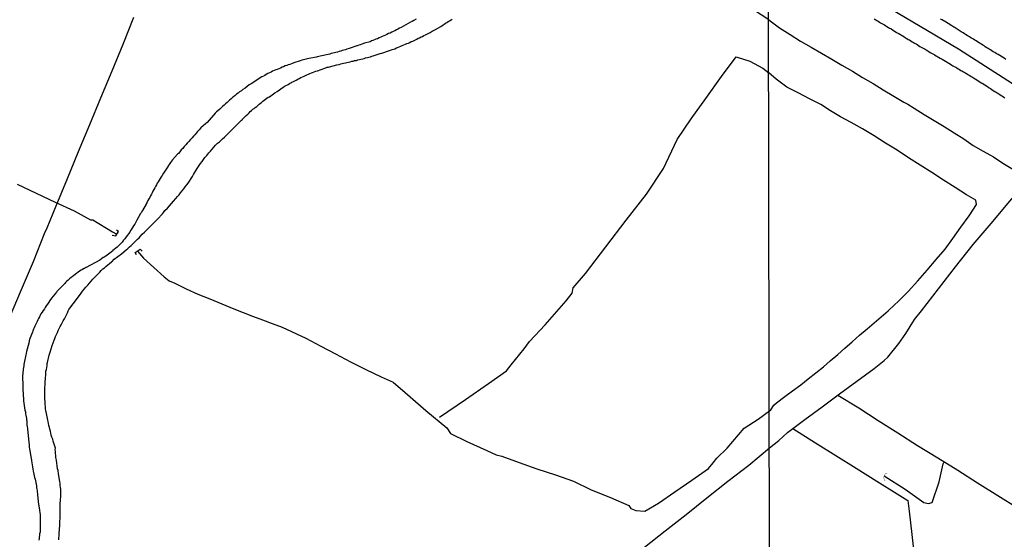
# Model space of a CAD drawing. Extents: x 180731 to 183148, y 1657648 to 1663197.
# Drawn here: x 181089 to 181261, y 1659127 to 1659218 of the extents above; entities that cross this region are included whole.
import ezdxf

# ---------------------------------------------------------------- set-up
doc = ezdxf.new("R2010")
doc.units = 0
doc.header["$MEASUREMENT"] = 0
doc.layers.get('0').update_dxf_attribs({"linetype": 'CONTINUOUS'})
for name, color, linetype in [('V-BUEIRO', 5, 'CONTINUOUS'), ('V-EIXO_DE_LOGRADOURO', 3, 'CONTINUOUS'), ('V-LOTE', 1, 'CONTINUOUS'), ('V-PONTE_VIADUTO_PASSARELA', 2, 'CONTINUOUS'), ('V-QUADRA', 2, 'CONTINUOUS'), ('V-REFERENCIA', 4, 'CONTINUOUS'), ('V-TESTADA', 5, 'CONTINUOUS'), ('V-VALETA', 6, 'CONTINUOUS'), ('X-LIMITE_1000', 7, 'CONTINUOUS')]:
    doc.layers.add(name, color=color, linetype=linetype)

# ---------------------------------------------------------------- blocks, each defined once
blk = doc.blocks.new('305')
at = {"color": 0, "linetype": 'ByBlock', "lineweight": -2, "const_width": 0.05}
blk.add_lwpolyline([(0.73, 0.39, 0.60863), (-0.73, 0.38)], format="xyb", dxfattribs=at)
blk = doc.blocks.new('872QIIIP_img_geo')
at = {"layer": 'V-EIXO_DE_LOGRADOURO'}
blk.add_lwpolyline([(181219.49, 1659232.86), (181252.7, 1659213.18), (181279.4, 1659195.99), (181305.59, 1659177.32), (181330.09, 1659158.32), (181353.58, 1659137.52), (181376.9, 1659114.76), (181400.56, 1659091.18), (181424.55, 1659066.45), (181448.71, 1659041.07), (181472.7, 1659015.2), (181497.2, 1658989.33), (181522.21, 1658963.46), (181549.58, 1658937.1), (181576.79, 1658910.08), (181605.68, 1658883.06), (181636.6, 1658857.84), (181667.02, 1658832.62), (181695.91, 1658805.93), (181701.82, 1658799.87)], dxfattribs=at)
at = {"layer": 'V-LOTE'}
for points in [[(181219.51, 1659218.2), (181216.83, 1659219.97)], [(181108.49, 1659218.61), (181106.6, 1659213.93), (181104.71, 1659209.25), (181102.74, 1659204.55), (181100.77, 1659199.85), (181098.8, 1659195.15), (181096.89, 1659190.39), (181094.9, 1659185.65), (181093.32, 1659181.75), (181092.87, 1659180.78), (181090.92, 1659175.87), (181088.83, 1659170.96), (181086.74, 1659166.05)], [(181219.51, 1659218.2), (181221.42, 1659216.84), (181223.24, 1659215.67), (181225.09, 1659214.52), (181226.94, 1659213.47), (181228.72, 1659212.41), (181230.53, 1659211.35), (181232.3, 1659210.27), (181234.15, 1659209.22), (181235.93, 1659208.14), (181237.75, 1659207.06), (181239.53, 1659205.96), (181241.39, 1659204.89), (181243.14, 1659203.8), (181243.82, 1659203.5), (181244.95, 1659202.75), (181246.68, 1659201.67), (181248.46, 1659200.6), (181250.19, 1659199.54), (181251.92, 1659198.48), (181253.61, 1659197.39), (181255.28, 1659196.27), (181257.02, 1659195.25), (181258.79, 1659194.23), (181260.43, 1659193.17), (181262.17, 1659192.1)], [(181219.64, 1659143.33), (181221.28, 1659144.62), (181222.82, 1659146.03), (181225.85, 1659148.28), (181228.88, 1659150.53), (181231.91, 1659152.78), (181234.94, 1659155.01), (181237.97, 1659157.24), (181239.72, 1659158.62), (181240.33, 1659159.18), (181242.29, 1659161.58), (181243.49, 1659163.33), (181245.01, 1659165.78), (181246.25, 1659167.29), (181249.2, 1659171.16), (181252.19, 1659175.03), (181255.23, 1659178.9), (181258.43, 1659182.62), (181261.66, 1659186.51), (181264.96, 1659190.41)], [(181231.61, 1659152.56), (181235.28, 1659150.32), (181238.67, 1659148.14), (181242.11, 1659145.96), (181245.55, 1659143.78), (181249.07, 1659141.6), (181252.59, 1659139.42), (181256.03, 1659137.21), (181259.55, 1659135), (181263.11, 1659132.79)], [(181223.76, 1659146.73), (181227.69, 1659144.23), (181231.25, 1659142), (181234.81, 1659139.77), (181238.39, 1659137.54), (181241.99, 1659135.31), (181243.84, 1659134.11), (181244.06, 1659132.27), (181244.52, 1659128.16), (181245.01, 1659124.05), (181245.5, 1659119.92), (181245.79, 1659117.56), (181243.08, 1659116.27), (181239.77, 1659114.85), (181236.27, 1659113.28), (181232.64, 1659111.68), (181228.99, 1659110.04), (181225.3, 1659108.42), (181221.61, 1659106.72), (181219.75, 1659105.78)], [(181197.79, 1659125.95), (181201.44, 1659128.81), (181205.07, 1659131.67), (181208.72, 1659134.58), (181212.37, 1659137.49), (181216.02, 1659140.33), (181219.64, 1659143.33)]]:
    blk.add_lwpolyline(points, dxfattribs=at)
at = {"layer": 'V-PONTE_VIADUTO_PASSARELA'}
for points in [[(181104.73, 1659180.53), (181105.37, 1659180.42), (181105.87, 1659181.18), (181105.54, 1659181.44)], [(181108.99, 1659177.12), (181108.78, 1659177.5), (181109.62, 1659178.09), (181109.97, 1659177.77)]]:
    blk.add_lwpolyline(points, dxfattribs=at)
at = {"layer": 'V-QUADRA'}
for points in [[(181260.95, 1659211.3), (181260.65, 1659211.51), (181259.61, 1659212.15), (181259.46, 1659212.23), (181259.25, 1659212.36), (181259.04, 1659212.49), (181258.78, 1659212.63), (181258.53, 1659212.78), (181258.31, 1659212.95), (181258.06, 1659213.08), (181257.85, 1659213.23), (181257.64, 1659213.34), (181257.38, 1659213.51), (181257.17, 1659213.65), (181256.96, 1659213.78), (181256.7, 1659213.95), (181256.49, 1659214.06), (181256.28, 1659214.19), (181256.02, 1659214.36), (181255.77, 1659214.53), (181255.55, 1659214.65), (181255.3, 1659214.82), (181255.09, 1659214.95), (181254.87, 1659215.08), (181254.87, 1659215.08), (181254.62, 1659215.25), (181254.41, 1659215.37), (181254.2, 1659215.5), (181253.94, 1659215.67), (181253.73, 1659215.8), (181253.52, 1659215.93), (181253.18, 1659216.14), (181251.92, 1659216.93), (181251.86, 1659216.97), (181251.52, 1659217.16), (181250.27, 1659217.97), (181250.08, 1659218.05), (181249.82, 1659218.22), (181249.57, 1659218.35)], [(181237.95, 1659218.39), (181238.23, 1659218.22), (181238.44, 1659218.09), (181238.65, 1659217.97), (181238.87, 1659217.84), (181239.08, 1659217.71), (181239.29, 1659217.58), (181239.5, 1659217.46), (181239.76, 1659217.33), (181239.97, 1659217.2), (181240.18, 1659217.07), (181240.44, 1659216.9), (181240.65, 1659216.78), (181240.86, 1659216.69), (181240.92, 1659216.65), (181241.88, 1659216.03), (181242.16, 1659215.91), (181243.11, 1659215.29), (181243.45, 1659215.08), (181243.66, 1659214.95), (181243.92, 1659214.78), (181244.13, 1659214.7), (181244.34, 1659214.57), (181244.6, 1659214.4), (181244.81, 1659214.27), (181245.02, 1659214.14), (181245.28, 1659214.02), (181245.49, 1659213.89), (181245.7, 1659213.76), (181245.96, 1659213.59), (181246.17, 1659213.46), (181246.38, 1659213.34), (181246.64, 1659213.21), (181246.85, 1659213.08), (181247.06, 1659212.95), (181247.32, 1659212.8), (181247.53, 1659212.66), (181247.74, 1659212.53), (181248, 1659212.4), (181248.21, 1659212.27), (181248.42, 1659212.15), (181248.52, 1659212.11), (181249.48, 1659211.51), (181249.82, 1659211.34), (181249.84, 1659211.32), (181251.01, 1659210.62), (181251.31, 1659210.45), (181251.52, 1659210.32), (181251.73, 1659210.19), (181251.94, 1659210.07), (181251.94, 1659210.07), (181252.2, 1659209.94), (181252.41, 1659209.81), (181252.62, 1659209.68), (181252.88, 1659209.51), (181253.09, 1659209.39), (181253.3, 1659209.3), (181253.56, 1659209.13), (181253.77, 1659209.01), (181253.98, 1659208.88), (181254.24, 1659208.73), (181254.45, 1659208.62), (181254.66, 1659208.5), (181254.92, 1659208.33), (181255.13, 1659208.2), (181255.34, 1659208.09), (181255.6, 1659207.92), (181255.74, 1659207.84), (181256.66, 1659207.22), (181256.81, 1659207.14), (181257.76, 1659206.54), (181258.06, 1659206.35), (181258.31, 1659206.2), (181258.53, 1659206.03), (181258.78, 1659205.86), (181259.04, 1659205.69), (181259.25, 1659205.57), (181259.46, 1659205.44), (181259.72, 1659205.29), (181259.93, 1659205.14), (181260.14, 1659205.01), (181260.4, 1659204.86), (181260.61, 1659204.72), (181260.82, 1659204.59)]]:
    blk.add_lwpolyline(points, dxfattribs=at)
at = {"layer": 'V-REFERENCIA'}
for points in [[(181157.87, 1659218.33), (181157.47, 1659218.09), (181157.17, 1659217.94), (181156.91, 1659217.82), (181155.67, 1659217.11), (181155.25, 1659216.88), (181154.99, 1659216.75), (181154.69, 1659216.6), (181154.44, 1659216.47), (181154.18, 1659216.32), (181153.88, 1659216.17), (181153.63, 1659216.06), (181153.33, 1659215.91), (181153.07, 1659215.81), (181152.77, 1659215.66), (181152.52, 1659215.53), (181152.26, 1659215.42), (181151.96, 1659215.3), (181151.71, 1659215.19), (181151.41, 1659215.06), (181151.15, 1659214.93), (181150.85, 1659214.83), (181150.6, 1659214.72), (181150.34, 1659214.63), (181150.04, 1659214.53), (181150.02, 1659214.51), (181149.87, 1659214.38), (181148.85, 1659214.12), (181148.42, 1659213.99), (181148.12, 1659213.87), (181147.87, 1659213.78), (181147.57, 1659213.7), (181147.5, 1659213.7), (181146.2, 1659213.21), (181145.77, 1659213.08), (181145.52, 1659212.99), (181145.26, 1659212.93), (181144.96, 1659212.84), (181144.71, 1659212.76), (181144.41, 1659212.67), (181144.15, 1659212.59), (181143.85, 1659212.5), (181143.6, 1659212.46), (181143.34, 1659212.37), (181143.04, 1659212.31), (181142.79, 1659212.22), (181142.49, 1659212.16), (181142.23, 1659212.12), (181141.93, 1659212.03), (181141.68, 1659211.99), (181141.42, 1659211.93), (181141.12, 1659211.86), (181140.87, 1659211.8), (181140.57, 1659211.73), (181140.46, 1659211.7), (181139.12, 1659211.48), (181138.69, 1659211.37), (181138.44, 1659211.31), (181138.18, 1659211.24), (181137.88, 1659211.16), (181137.63, 1659211.06), (181137.6, 1659211.06), (181136.52, 1659210.69), (181136.09, 1659210.54), (181135.83, 1659210.43), (181135.53, 1659210.33), (181135.28, 1659210.24), (181135.02, 1659210.16), (181134.72, 1659210.03), (181134.47, 1659209.92), (181134.17, 1659209.79), (181133.91, 1659209.66), (181133.61, 1659209.56), (181133.36, 1659209.47), (181133.1, 1659209.35), (181132.8, 1659209.22), (181132.55, 1659209.09), (181132.25, 1659208.94), (181131.99, 1659208.81), (181131.69, 1659208.64), (181131.44, 1659208.49), (181131.18, 1659208.36), (181130.9, 1659208.24), (181130.9, 1659208.24), (181129.73, 1659207.49), (181129.35, 1659207.21), (181129.05, 1659207.04), (181128.79, 1659206.91), (181128.73, 1659206.87), (181127.98, 1659206.27), (181127.6, 1659206.02), (181127.34, 1659205.82), (181127.04, 1659205.61), (181126.79, 1659205.42), (181126.49, 1659205.21), (181126.23, 1659205.01), (181125.99, 1659204.78), (181125.76, 1659204.61), (181125.53, 1659204.39), (181125.29, 1659204.16), (181125.08, 1659203.97), (181124.83, 1659203.75), (181124.55, 1659203.52), (181124.31, 1659203.29), (181124.05, 1659203.05), (181123.8, 1659202.82), (181123.57, 1659202.58), (181123.2, 1659202.31), (181122.99, 1659202.11), (181122.75, 1659201.88), (181122.52, 1659201.62), (181122.46, 1659201.54), (181121.71, 1659200.68), (181121.34, 1659200.28), (181121.09, 1659200.02), (181120.28, 1659199.32), (181119.98, 1659198.96), (181119.68, 1659198.7), (181119.47, 1659198.47), (181119.19, 1659198.13), (181118.96, 1659197.87), (181118.74, 1659197.61), (181118.44, 1659197.29), (181118.16, 1659196.97), (181117.89, 1659196.67), (181117.61, 1659196.36), (181117.34, 1659196.05), (181117.08, 1659195.74), (181116.84, 1659195.48), (181116.59, 1659195.14), (181116.33, 1659194.86), (181116.18, 1659194.73), (181115.29, 1659193.71), (181114.96, 1659193.28), (181114.71, 1659192.92), (181114.56, 1659192.67), (181114.52, 1659192.6), (181113.73, 1659191.41), (181113.47, 1659191), (181113.3, 1659190.75), (181113.13, 1659190.45), (181112.96, 1659190.19), (181112.79, 1659189.89), (181112.62, 1659189.64), (181112.49, 1659189.38), (181112.32, 1659189.08), (181112.19, 1659188.83), (181112.04, 1659188.53), (181111.87, 1659188.27), (181111.72, 1659187.97), (181111.64, 1659187.72), (181111.47, 1659187.46), (181111.32, 1659187.16), (181111.17, 1659186.91), (181111, 1659186.61), (181110.87, 1659186.35), (181110.72, 1659186.05), (181110.68, 1659185.99), (181110.04, 1659184.86), (181109.8, 1659184.47), (181109.72, 1659184.32), (181109.08, 1659183.15), (181108.84, 1659182.72), (181108.69, 1659182.47), (181108.5, 1659182.17), (181108.33, 1659181.91), (181108.16, 1659181.62), (181107.97, 1659181.36), (181107.82, 1659181.1), (181107.61, 1659180.8), (181107.44, 1659180.55), (181107.22, 1659180.27), (181106.97, 1659179.91), (181106.73, 1659179.65), (181106.5, 1659179.35), (181106.2, 1659179.05), (181105.92, 1659178.77), (181105.6, 1659178.48), (181105.37, 1659178.26), (181105.13, 1659178.07), (181104.9, 1659177.88), (181104.79, 1659177.78), (181103.9, 1659177.05), (181103.49, 1659176.79), (181103.49, 1659176.79), (181103.24, 1659176.66), (181103.17, 1659176.62), (181102.6, 1659176.2)], [(181095.42, 1659127.26), (181095.42, 1659127.6), (181095.47, 1659127.94), (181095.49, 1659128.28), (181095.47, 1659128.43), (181095.59, 1659129.73), (181095.6, 1659130.05), (181095.68, 1659131.44), (181095.64, 1659131.95), (181095.66, 1659132.29), (181095.66, 1659132.63), (181095.68, 1659132.98), (181095.68, 1659133.32), (181095.68, 1659133.7), (181095.74, 1659134.04), (181095.74, 1659134.38), (181095.76, 1659134.72), (181095.81, 1659135.07), (181095.81, 1659135.41), (181095.79, 1659135.75), (181095.76, 1659136.09), (181095.7, 1659136.43), (181095.68, 1659136.77), (181095.64, 1659137.11), (181095.6, 1659137.46), (181095.6, 1659137.48), (181095.4, 1659138.82), (181095.3, 1659139.38), (181095.21, 1659139.69), (181095.02, 1659141.17), (181094.93, 1659141.68), (181094.89, 1659142.02), (181094.85, 1659142.36), (181094.83, 1659142.7), (181094.81, 1659143.04), (181094.83, 1659143.28), (181094.72, 1659143.64), (181094.57, 1659144.15), (181094.44, 1659144.5), (181094.36, 1659144.84), (181094.23, 1659145.22), (181094.12, 1659145.56), (181094.06, 1659145.9), (181093.97, 1659146.24), (181093.87, 1659146.59), (181093.8, 1659146.93), (181093.7, 1659147.27), (181093.61, 1659147.61), (181093.55, 1659147.95), (181093.51, 1659148.18), (181093.27, 1659149.36), (181093.18, 1659149.87), (181093.12, 1659150.1), (181093.03, 1659151.41), (181092.99, 1659151.92), (181092.99, 1659152.26), (181092.99, 1659152.6), (181092.99, 1659152.94), (181092.99, 1659153.28), (181092.99, 1659153.63), (181092.99, 1659153.97), (181093.03, 1659154.31), (181093.03, 1659154.65), (181093.06, 1659154.99), (181093.1, 1659155.33), (181093.12, 1659155.67), (181093.14, 1659156.02), (181093.16, 1659156.36), (181093.18, 1659156.74), (181093.25, 1659157.08), (181093.31, 1659157.42), (181093.38, 1659157.76), (181093.42, 1659158.11), (181093.47, 1659158.3), (181093.76, 1659159.56), (181093.91, 1659160.07), (181093.91, 1659160.09), (181094.27, 1659161.26), (181094.46, 1659161.73), (181094.61, 1659162.16), (181094.74, 1659162.5), (181094.87, 1659162.84), (181095.04, 1659163.18), (181095.21, 1659163.52), (181095.21, 1659163.52), (181095.34, 1659163.87), (181095.51, 1659164.21), (181095.64, 1659164.55), (181095.83, 1659164.89), (181096, 1659165.23), (181096.21, 1659165.57), (181096.4, 1659165.91), (181096.58, 1659166.26), (181096.77, 1659166.6), (181096.96, 1659166.98), (181097.09, 1659167.32), (181097.2, 1659167.56), (181097.94, 1659168.56), (181098.32, 1659169.07), (181098.48, 1659169.22), (181099.22, 1659170.24), (181099.58, 1659170.74), (181099.86, 1659171.08), (181100.16, 1659171.46), (181100.48, 1659171.8), (181100.78, 1659172.14), (181101.06, 1659172.48), (181101.38, 1659172.83), (181101.68, 1659173.17), (181102, 1659173.51), (181102.29, 1659173.8), (181102.6, 1659174.1), (181102.83, 1659174.36), (181103.15, 1659174.66), (181103.41, 1659174.85), (181103.64, 1659175.06), (181104.64, 1659175.87), (181104.68, 1659175.9), (181105.11, 1659176.34), (181106.37, 1659177.26), (181106.88, 1659177.69), (181107.18, 1659177.96), (181107.48, 1659178.24), (181107.8, 1659178.5), (181108.05, 1659178.73), (181108.36, 1659179.03), (181108.61, 1659179.27), (181108.91, 1659179.57), (181109.18, 1659179.84), (181109.47, 1659180.1), (181109.7, 1659180.38), (181110, 1659180.7), (181110.4, 1659181.1), (181110.66, 1659181.34), (181111.04, 1659181.74), (181111.28, 1659181.98), (181112.26, 1659182.94), (181112.69, 1659183.38), (181113.54, 1659184.26), (181113.75, 1659184.49), (181113.98, 1659184.84), (181114.41, 1659185.3), (181114.77, 1659185.71), (181115.14, 1659186.12), (181115.5, 1659186.52), (181115.9, 1659186.95), (181116.18, 1659187.29), (181116.46, 1659187.63), (181116.69, 1659187.97), (181116.97, 1659188.31), (181117.27, 1659188.66), (181117.52, 1659189), (181117.8, 1659189.38), (181118.06, 1659189.64), (181118.78, 1659190.83), (181118.96, 1659191.15), (181119.64, 1659192.24), (181119.96, 1659192.75), (181120.21, 1659193.09), (181120.47, 1659193.43), (181120.72, 1659193.78), (181120.98, 1659194.12), (181121.32, 1659194.48), (181121.66, 1659194.93), (181121.92, 1659195.27), (181122.22, 1659195.61), (181122.52, 1659195.95), (181122.84, 1659196.29), (181123.18, 1659196.63), (181123.5, 1659196.91), (181123.8, 1659197.16), (181124.03, 1659197.4), (181124.37, 1659197.72), (181124.55, 1659197.89), (181125.33, 1659198.66), (181125.55, 1659198.87), (181127.09, 1659200.36), (181127.23, 1659200.54), (181127.32, 1659200.6), (181127.39, 1659200.66), (181127.41, 1659200.7), (181127.45, 1659200.73), (181127.53, 1659200.81), (181127.56, 1659200.83), (181127.74, 1659201.03), (181127.74, 1659201.03), (181127.94, 1659201.26), (181128.17, 1659201.5), (181128.45, 1659201.75), (181128.69, 1659201.96), (181128.9, 1659202.18), (181129.13, 1659202.37), (181129.34, 1659202.58), (181129.56, 1659202.73), (181129.77, 1659202.9), (181130.03, 1659203.09), (181130.24, 1659203.26), (181130.46, 1659203.46), (181130.67, 1659203.63), (181130.84, 1659203.78), (181131.07, 1659203.97), (181131.33, 1659204.16), (181131.57, 1659204.35), (181131.8, 1659204.52), (181132.04, 1659204.67), (181132.27, 1659204.78), (181133.19, 1659205.48), (181133.57, 1659205.7), (181133.59, 1659205.7), (181134.62, 1659206.42), (181135.02, 1659206.66), (181135.28, 1659206.81), (181135.49, 1659206.93), (181135.75, 1659207.08), (181135.96, 1659207.19), (181136.17, 1659207.32), (181136.43, 1659207.45), (181136.66, 1659207.57), (181136.9, 1659207.68), (181137.2, 1659207.85), (181137.45, 1659207.98), (181137.75, 1659208.11), (181138.01, 1659208.23), (181138.29, 1659208.38), (181138.52, 1659208.49), (181138.78, 1659208.6), (181139.08, 1659208.7), (181139.33, 1659208.81), (181139.59, 1659208.94), (181139.8, 1659209), (181140.06, 1659209.11), (181140.33, 1659209.22), (181140.57, 1659209.28), (181140.63, 1659209.31), (181141.95, 1659209.77), (181142.34, 1659209.92), (181142.57, 1659209.96), (181142.72, 1659209.99), (181144.03, 1659210.35), (181144.41, 1659210.43), (181144.71, 1659210.52), (181144.96, 1659210.58), (181145.22, 1659210.62), (181145.52, 1659210.71), (181145.77, 1659210.77), (181146.07, 1659210.84), (181146.33, 1659210.88), (181146.63, 1659210.97), (181146.88, 1659211.01), (181147.14, 1659211.09), (181147.44, 1659211.14), (181147.69, 1659211.22), (181147.99, 1659211.26), (181148.25, 1659211.35), (181148.55, 1659211.41), (181148.8, 1659211.48), (181149.06, 1659211.56), (181149.36, 1659211.63), (181149.61, 1659211.69), (181149.91, 1659211.78), (181150.17, 1659211.86), (181150.4, 1659211.91), (181151.24, 1659212.2), (181151.62, 1659212.33), (181151.92, 1659212.42), (181152.07, 1659212.46), (181153.03, 1659212.8), (181153.39, 1659212.93), (181153.67, 1659213.01), (181153.92, 1659213.1), (181154.18, 1659213.18), (181154.43, 1659213.31), (181154.65, 1659213.4), (181154.95, 1659213.53), (181155.2, 1659213.61), (181155.46, 1659213.72), (181155.76, 1659213.87), (181156.01, 1659213.95), (181156.29, 1659214.08), (181156.53, 1659214.17), (181156.78, 1659214.29), (181157.04, 1659214.42), (181157.29, 1659214.51), (181157.55, 1659214.63), (181157.76, 1659214.72), (181158.02, 1659214.85), (181158.02, 1659214.85), (181158.27, 1659215), (181158.49, 1659215.08), (181158.77, 1659215.23), (181159, 1659215.34), (181159.26, 1659215.47), (181159.53, 1659215.6), (181160.32, 1659216.04), (181160.71, 1659216.24), (181160.94, 1659216.38), (181161.18, 1659216.49), (181161.28, 1659216.54), (181162.18, 1659217.09), (181162.59, 1659217.37), (181162.8, 1659217.49), (181163.01, 1659217.62), (181163.24, 1659217.77), (181163.48, 1659217.92), (181163.74, 1659218.07), (181163.99, 1659218.24), (181164.21, 1659218.37)], [(181102.6, 1659176.2), (181100.21, 1659174.9), (181100.18, 1659174.89), (181100.14, 1659174.87), (181100.01, 1659174.83), (181099.91, 1659174.74), (181099.78, 1659174.72), (181099.76, 1659174.66), (181099.65, 1659174.66), (181099.61, 1659174.57), (181099.5, 1659174.53), (181099.44, 1659174.49), (181099.35, 1659174.44), (181099.05, 1659174.25), (181098.8, 1659174.06), (181098.54, 1659173.87), (181098.26, 1659173.67), (181098.03, 1659173.5), (181097.77, 1659173.29), (181097.56, 1659173.12), (181097.31, 1659172.91), (181097.05, 1659172.69), (181096.84, 1659172.48), (181096.6, 1659172.27), (181096.47, 1659172.12), (181095.43, 1659171.05), (181095.08, 1659170.67), (181095, 1659170.58), (181094.17, 1659169.52), (181093.87, 1659169.11), (181093.67, 1659168.84), (181093.44, 1659168.47), (181093.2, 1659168.18), (181093.06, 1659167.92), (181092.91, 1659167.66), (181092.69, 1659167.36), (181092.52, 1659167.11), (181092.31, 1659166.81), (181092.18, 1659166.55), (181092.03, 1659166.26), (181091.88, 1659166), (181091.78, 1659165.74), (181091.65, 1659165.44), (181091.52, 1659165.19), (181091.37, 1659164.89), (181091.26, 1659164.63), (181091.14, 1659164.34), (181091.03, 1659164.08), (181090.9, 1659163.82), (181090.8, 1659163.59), (181090.37, 1659162.46), (181090.26, 1659162.07), (181090.22, 1659161.88), (181089.9, 1659160.62), (181089.79, 1659160.22), (181089.71, 1659159.86), (181089.66, 1659159.6), (181089.6, 1659159.34), (181089.54, 1659159.04), (181089.47, 1659158.79), (181089.41, 1659158.49), (181089.39, 1659158.23), (181089.34, 1659157.94), (181089.3, 1659157.68), (181089.28, 1659157.42), (181089.22, 1659157.12), (181089.19, 1659156.87), (181089.15, 1659156.57), (181089.13, 1659156.31), (181089.09, 1659156.02), (181089.09, 1659155.76), (181089.07, 1659155.5), (181089.09, 1659155.2), (181089.11, 1659154.91), (181089.11, 1659154.61), (181089.11, 1659154.35), (181089.11, 1659154.05), (181089.11, 1659153.9), (181089.19, 1659152.47), (181089.24, 1659152.05), (181089.24, 1659151.79), (181089.24, 1659151.56), (181089.45, 1659150.34), (181089.51, 1659149.91), (181089.58, 1659149.62), (181089.62, 1659149.32), (181089.69, 1659149.06), (181089.75, 1659148.76), (181089.79, 1659148.46), (181089.79, 1659148.16), (181089.81, 1659148.1), (181089.81, 1659148.03), (181089.81, 1659147.87), (181089.83, 1659147.57), (181089.86, 1659147.31), (181089.92, 1659147.01), (181089.96, 1659146.76), (181089.96, 1659146.5), (181090, 1659146.2), (181090.03, 1659145.9), (181090.07, 1659145.6), (181090.07, 1659145.6), (181090.09, 1659145.31), (181090.11, 1659145.01), (181090.13, 1659144.75), (181090.18, 1659144.45), (181090.2, 1659144.2), (181090.22, 1659143.94), (181090.26, 1659143.64), (181090.27, 1659143.45), (181090.5, 1659142.19), (181090.56, 1659141.76), (181090.6, 1659141.47), (181090.64, 1659141.17), (181090.65, 1659141.06), (181090.84, 1659140.02), (181090.88, 1659139.59), (181090.97, 1659139.29), (181091.01, 1659139.03), (181091.07, 1659138.74), (181091.14, 1659138.44), (181091.18, 1659138.18), (181091.27, 1659137.88), (181091.35, 1659137.58), (181091.39, 1659137.28), (181091.46, 1659136.99), (181091.5, 1659136.69), (181091.54, 1659136.43), (181091.58, 1659136.13), (181091.63, 1659135.88), (181091.65, 1659135.62), (181091.69, 1659135.32), (181091.71, 1659135.02), (181091.75, 1659134.72), (181091.78, 1659134.43), (181091.8, 1659134.13), (181091.84, 1659133.89), (181092.07, 1659132.42), (181092.1, 1659131.99), (181092.14, 1659131.7), (181092.14, 1659131.42), (181092.14, 1659130.07), (181092.16, 1659129.65), (181092.18, 1659129.39), (181092.16, 1659129.09), (181092.14, 1659128.84), (181092.14, 1659128.58), (181092.07, 1659128.28), (181092.05, 1659128.03), (181092.01, 1659127.73), (181092.01, 1659127.47), (181091.92, 1659127.17)]]:
    blk.add_lwpolyline(points, dxfattribs=at)
at = {"layer": 'V-TESTADA'}
for points in [[(181219.51, 1659218.2), (181216.83, 1659219.97)], [(181219.51, 1659218.2), (181221.42, 1659216.84), (181223.24, 1659215.67), (181225.09, 1659214.52), (181226.94, 1659213.47), (181228.72, 1659212.41), (181230.53, 1659211.35), (181232.3, 1659210.27), (181234.15, 1659209.22), (181235.93, 1659208.14), (181237.75, 1659207.06), (181239.53, 1659205.96), (181241.39, 1659204.89), (181243.14, 1659203.8), (181243.82, 1659203.5), (181244.95, 1659202.75), (181246.68, 1659201.67), (181248.46, 1659200.6), (181250.19, 1659199.54), (181251.92, 1659198.48), (181253.61, 1659197.39), (181255.28, 1659196.27), (181257.02, 1659195.25), (181258.79, 1659194.23), (181260.43, 1659193.17), (181262.17, 1659192.1)]]:
    blk.add_lwpolyline(points, dxfattribs=at)
at = {"layer": 'V-VALETA'}
for points in [[(181088.13, 1659189.45), (181091.46, 1659187.89), (181094.79, 1659186.33), (181098.12, 1659184.79), (181100.97, 1659183.25), (181101.36, 1659183.23), (181104.8, 1659181.14), (181105.57, 1659180.72)], [(181161.97, 1659148.69), (181166.5, 1659151.79), (181170.55, 1659154.62), (181173.71, 1659156.79), (181174.47, 1659157.87), (181176.78, 1659160.65), (181177.72, 1659161.96), (181180.46, 1659164.85), (181184.1, 1659169.05), (181185.19, 1659170.38), (181185.36, 1659171.31), (181187.48, 1659173.84), (181191.05, 1659178.51), (181194.62, 1659183.18), (181198.13, 1659187.7), (181201.14, 1659192.22), (181203.52, 1659197.31), (181205.98, 1659200.88), (181208.55, 1659204.49), (181211.27, 1659208.31), (181213.8, 1659211.77), (181216.2, 1659210.97), (181218.49, 1659209.77), (181219.53, 1659208.96)], [(181219.63, 1659149.82), (181219.89, 1659150.02), (181220.4, 1659150.79), (181220.85, 1659151.24), (181222.31, 1659152.31), (181223.7, 1659153.34), (181225.13, 1659154.37), (181226.4, 1659155.43), (181227.75, 1659156.48), (181229.07, 1659157.53), (181230.28, 1659158.57), (181231.59, 1659159.66), (181232.84, 1659160.78), (181234.09, 1659161.91), (181235.37, 1659163.05), (181236.74, 1659164.16), (181237.97, 1659165.2), (181239.2, 1659166.24), (181240.41, 1659167.3), (181241.52, 1659168.36), (181242.17, 1659168.96), (181243.88, 1659170.68), (181245.59, 1659172.55), (181247.23, 1659174.42), (181248.77, 1659176.29), (181250.34, 1659178.12), (181251.69, 1659179.99), (181253.11, 1659181.97), (181254.56, 1659183.95), (181255.82, 1659185.89), (181255.75, 1659186.69), (181254.1, 1659187.62), (181252.09, 1659188.91), (181250.05, 1659190.19), (181248.04, 1659191.51), (181245.98, 1659192.82), (181243.97, 1659194.11), (181241.97, 1659195.4), (181239.95, 1659196.66), (181237.94, 1659197.92), (181235.92, 1659199.18), (181233.93, 1659200.29), (181232.08, 1659201.27), (181230.34, 1659202.33), (181228.64, 1659203.41), (181226.66, 1659204.42), (181224.67, 1659205.43), (181222.69, 1659206.46), (181220.84, 1659207.83), (181219.53, 1659208.96)], [(181109.18, 1659177.78), (181110.21, 1659176.51), (181112.02, 1659174.91), (181113.87, 1659173.28), (181114.72, 1659172.57), (181115.69, 1659172.13), (181117.7, 1659171.19), (181119.71, 1659170.25), (181121.81, 1659169.39), (181123.93, 1659168.55), (181126.03, 1659167.65), (181127.65, 1659167), (181129.3, 1659166.37), (181131.02, 1659165.73), (181132.74, 1659165.09), (181134.46, 1659164.46), (181138.6, 1659162.52), (181141.2, 1659161.15), (181143.8, 1659159.78), (181146.4, 1659158.41), (181149.08, 1659157.08), (181151.76, 1659155.75), (181153.88, 1659154.82), (181155.99, 1659153.01), (181156.84, 1659152.25), (181159.59, 1659149.88), (181163.25, 1659146.86), (181163.91, 1659145.85), (181166.76, 1659144.45), (181170.27, 1659142.87), (181171.86, 1659142.15), (181172.87, 1659141.86), (181175.92, 1659140.78), (181178.97, 1659139.7), (181182.22, 1659138.64), (181185.38, 1659137.52), (181188.5, 1659136), (181191.86, 1659134.65), (181195.09, 1659133.28), (181195.44, 1659132.75), (181196.31, 1659132.39), (181197.88, 1659132.25), (181200.24, 1659133.64), (181203.12, 1659135.67), (181206.06, 1659137.7), (181209, 1659139.73), (181209.79, 1659140.7), (181210.44, 1659141.52), (181212.25, 1659143.26), (181215.24, 1659146.81), (181217.68, 1659148.35), (181219.63, 1659149.82)], [(181239.69, 1659138.42), (181243.39, 1659136.14), (181246.61, 1659133.81), (181247.43, 1659133.61), (181248.07, 1659133.81), (181249.31, 1659137.4), (181250.02, 1659140.53), (181250.16, 1659140.92)]]:
    blk.add_lwpolyline(points, dxfattribs=at)
at = {"layer": 'X-LIMITE_1000'}
blk.add_line((181222.19, 1657650.88), (181217.45, 1660422.34), dxfattribs=at)
at = {"layer": 'V-BUEIRO', "xscale": 0.999996949882302, "yscale": 0.999996949882302, "zscale": 0.999996949882302, "rotation": 75.00000000000001}
blk.add_blockref('305', (181240.47, 1659138.15), dxfattribs=at)

msp = doc.modelspace()

# ---------------------------------------------------------------- block references
at = {"linetype": 'Continuous'}
msp.add_blockref('872QIIIP_img_geo', (0, 0), dxfattribs=at)

doc.saveas('drawing.dxf')
